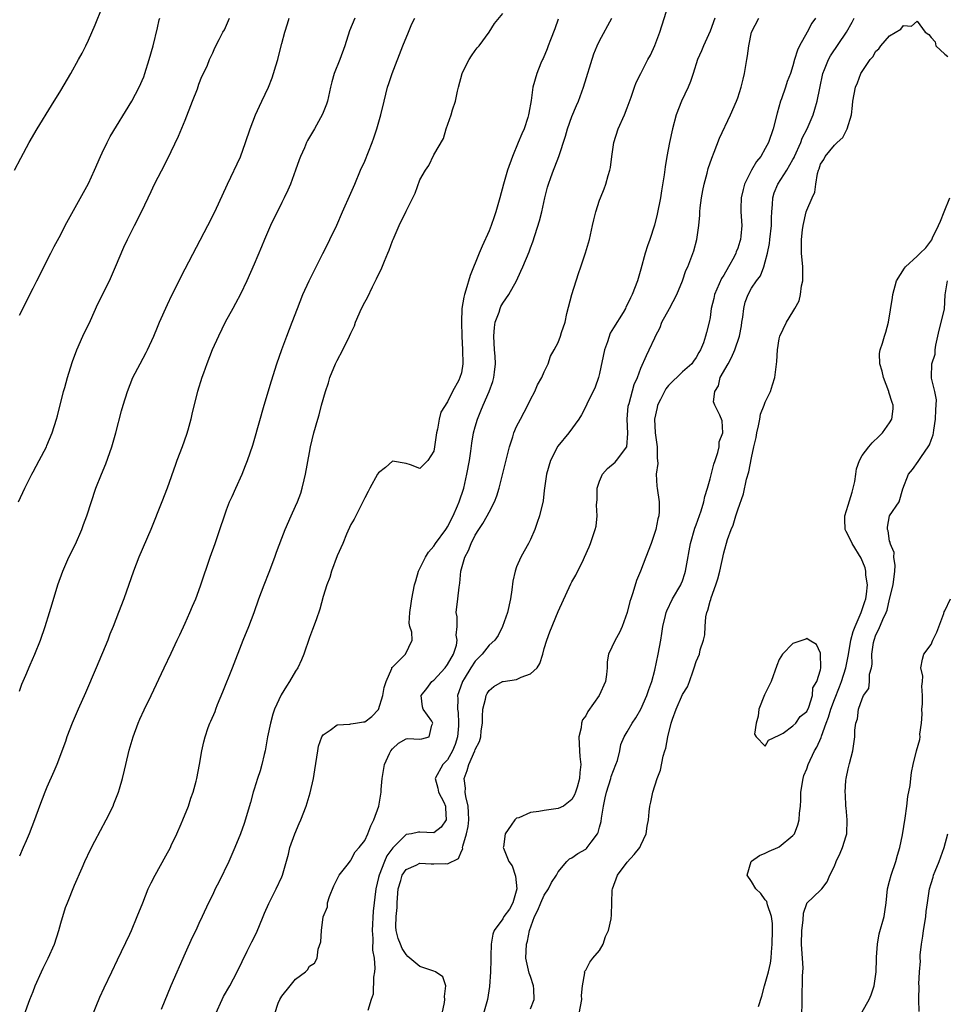
# Model space of a CAD drawing. Units: inches. Extents: x 2583000 to 2586000, y 1515000 to 1518000.
# Drawn here: x 2584391 to 2584525, y 1516260 to 1516403 of the extents above; entities that cross this region are included whole.
import ezdxf

# ---------------------------------------------------------------- set-up
doc = ezdxf.new("R2010")
doc.units = ezdxf.units.IN
doc.header["$MEASUREMENT"] = 0
doc.layers.add('LD25831515_2ft', color=72, linetype='Continuous')

msp = doc.modelspace()

# ---------------------------------------------------------------- linework, layer by layer
at = {"layer": 'LD25831515_2ft'}
for points, elevation in [([(2584427.98, 1516259), (2584428.49, 1516260.49), (2584428.69, 1516261), (2584429, 1516261.5), (2584430.19, 1516263), (2584431, 1516263.97), (2584432.44, 1516265), (2584432.71, 1516265.29), (2584433, 1516265.84), (2584433.72, 1516266.28), (2584434.1, 1516267), (2584434.27, 1516268.27), (2584434.67, 1516269.33), (2584434.74, 1516271), (2584434.98, 1516272.98), (2584435.59, 1516274.41), (2584435.61, 1516275), (2584435.89, 1516275.89), (2584436.54, 1516277.46), (2584437, 1516278.43), (2584437.29, 1516279), (2584438.44, 1516280.44), (2584438.92, 1516281.08), (2584439, 1516281.15), (2584439.63, 1516282.37), (2584440.21, 1516283), (2584441, 1516284.03), (2584441.47, 1516285), (2584441.88, 1516286.12), (2584442.33, 1516287), (2584443.04, 1516289), (2584443.38, 1516291), (2584443.4, 1516291.4), (2584443.53, 1516293), (2584443.87, 1516295), (2584444.6, 1516296.6), (2584444.77, 1516297), (2584445, 1516297.3), (2584445.9, 1516298.1), (2584447, 1516298.74), (2584447.24, 1516298.76), (2584449, 1516298.66), (2584449.28, 1516298.72), (2584450.31, 1516299), (2584450.72, 1516300.72), (2584450.88, 1516301), (2584450.71, 1516301.29), (2584449.47, 1516303), (2584449.35, 1516303.35), (2584449.16, 1516305), (2584449.98, 1516306.02), (2584450.7, 1516307), (2584451, 1516307.21), (2584452.65, 1516309), (2584453, 1516309.48), (2584453.87, 1516311), (2584454.27, 1516312.27), (2584454.4, 1516313), (2584454.26, 1516313.74), (2584454.37, 1516315), (2584454.37, 1516316.37), (2584454.26, 1516317), (2584454.47, 1516319), (2584454.67, 1516320.67), (2584454.75, 1516321.25), (2584454.92, 1516323), (2584455.48, 1516325), (2584456.03, 1516325.97), (2584456.4, 1516327), (2584457, 1516328.19), (2584457.5, 1516329), (2584458.12, 1516329.88), (2584458.73, 1516331), (2584459, 1516331.54), (2584459.79, 1516333), (2584460.13, 1516333.87), (2584460.45, 1516335), (2584461.64, 1516339.64), (2584461.96, 1516341), (2584462.43, 1516342.43), (2584462.6, 1516343), (2584463, 1516343.92), (2584463.55, 1516345), (2584464.6, 1516347), (2584465, 1516347.82), (2584465.61, 1516349), (2584466.04, 1516349.96), (2584466.64, 1516351), (2584467, 1516351.83), (2584467.58, 1516353), (2584467.89, 1516354.11), (2584468.43, 1516355), (2584469, 1516356.09), (2584469.35, 1516357), (2584469.51, 1516357.51), (2584470.01, 1516359), (2584470.27, 1516360.27), (2584470.98, 1516363), (2584471.93, 1516366.07), (2584472.27, 1516367), (2584472.95, 1516369.05), (2584473.54, 1516371), (2584474, 1516373), (2584474.16, 1516373.84), (2584474.45, 1516375), (2584475, 1516376.68), (2584475.12, 1516377), (2584475.68, 1516378.32), (2584475.93, 1516379), (2584476.26, 1516380.26), (2584476.5, 1516381), (2584476.59, 1516381.41), (2584476.79, 1516383), (2584477.08, 1516385), (2584477.7, 1516387), (2584478.59, 1516389), (2584479, 1516390.04), (2584479.56, 1516391.56), (2584480.06, 1516393), (2584480.32, 1516393.68), (2584480.96, 1516395), (2584482.01, 1516397), (2584482.36, 1516397.64), (2584483, 1516399.03), (2584483.72, 1516401), (2584485, 1516404.94)], 8542), ([(2584390.29, 1516381), (2584391.23, 1516382.77), (2584392.43, 1516385), (2584393.56, 1516387), (2584395.64, 1516390.36), (2584397, 1516392.52), (2584398.46, 1516395), (2584399.58, 1516397), (2584400.08, 1516397.92), (2584400.62, 1516399), (2584401, 1516399.82), (2584401.96, 1516402.04), (2584403, 1516404.55)], 8524), ([(2584401.48, 1516258.52), (2584402.67, 1516261.33), (2584403.3, 1516262.7), (2584404.41, 1516265), (2584405.23, 1516266.77), (2584407, 1516270.48), (2584407.23, 1516271), (2584408.07, 1516273), (2584408.86, 1516275), (2584409.67, 1516277), (2584410.09, 1516277.91), (2584410.65, 1516279), (2584412.19, 1516281.81), (2584412.86, 1516283), (2584413, 1516283.29), (2584413.8, 1516285), (2584414.44, 1516286.44), (2584414.68, 1516287), (2584415.47, 1516289), (2584415.84, 1516290.16), (2584416.15, 1516291), (2584416.58, 1516292.58), (2584416.68, 1516293), (2584417.08, 1516295), (2584417.41, 1516297), (2584417.73, 1516298.27), (2584417.89, 1516299), (2584418.35, 1516300.35), (2584418.6, 1516301), (2584418.74, 1516301.26), (2584419.33, 1516302.67), (2584419.43, 1516303), (2584419.68, 1516303.68), (2584420.45, 1516305.55), (2584421.85, 1516309), (2584423.4, 1516313), (2584424.22, 1516315), (2584424.99, 1516317.01), (2584425.69, 1516319), (2584426.44, 1516321), (2584427.17, 1516322.83), (2584428, 1516325), (2584428.25, 1516325.75), (2584429, 1516327.76), (2584429.49, 1516329), (2584430.37, 1516331), (2584431, 1516332.38), (2584431.26, 1516333), (2584431.73, 1516334.27), (2584431.94, 1516335), (2584432.22, 1516336.22), (2584432.42, 1516337), (2584433, 1516340.18), (2584433.16, 1516341), (2584433.63, 1516343), (2584434.19, 1516345), (2584434.39, 1516345.61), (2584434.76, 1516347), (2584435.33, 1516349), (2584435.74, 1516350.26), (2584435.95, 1516351), (2584436.76, 1516353), (2584437, 1516353.49), (2584437.83, 1516355), (2584438.82, 1516357), (2584439, 1516357.44), (2584439.5, 1516358.5), (2584439.69, 1516359), (2584440.56, 1516361), (2584441, 1516361.9), (2584441.41, 1516362.59), (2584442.12, 1516364.12), (2584442.73, 1516365.27), (2584443, 1516365.9), (2584443.38, 1516366.62), (2584443.86, 1516367.86), (2584444.36, 1516369), (2584444.55, 1516369.45), (2584445, 1516370.77), (2584445.1, 1516371), (2584446.01, 1516373), (2584447, 1516375.08), (2584447.98, 1516377), (2584448.3, 1516377.7), (2584449, 1516379.61), (2584449.82, 1516381), (2584450.3, 1516381.7), (2584451, 1516383.23), (2584452.4, 1516385.6), (2584452.78, 1516387), (2584453.51, 1516389), (2584453.72, 1516389.72), (2584454.14, 1516391), (2584454.42, 1516392.42), (2584454.56, 1516393), (2584455.1, 1516395), (2584455.23, 1516395.23), (2584456.12, 1516397), (2584456.44, 1516397.56), (2584457, 1516398.31), (2584457.28, 1516398.72), (2584457.56, 1516399), (2584459.02, 1516401), (2584459.77, 1516402.23), (2584461, 1516403.66)], 8536), ([(2584390.86, 1516333), (2584391.8, 1516335), (2584392.8, 1516337), (2584393, 1516337.36), (2584393.85, 1516339), (2584394.92, 1516341), (2584395, 1516341.17), (2584395.75, 1516343), (2584396.38, 1516345), (2584396.52, 1516345.48), (2584397.4, 1516349), (2584397.58, 1516349.58), (2584397.97, 1516351), (2584398.42, 1516352.42), (2584398.68, 1516353.32), (2584399.3, 1516355), (2584400.19, 1516357), (2584401.28, 1516359.28), (2584402.35, 1516361.65), (2584404.03, 1516365), (2584404.34, 1516365.66), (2584404.94, 1516367), (2584406.15, 1516369.85), (2584406.68, 1516371), (2584407.67, 1516373), (2584408.7, 1516375), (2584409.64, 1516377), (2584410.06, 1516377.94), (2584410.58, 1516379), (2584412.09, 1516381.91), (2584413, 1516383.72), (2584414.05, 1516385.95), (2584415, 1516388.25), (2584416.08, 1516391), (2584416.77, 1516392.77), (2584417, 1516393.45), (2584417.42, 1516394.58), (2584417.65, 1516395), (2584418.22, 1516396.22), (2584418.52, 1516397), (2584419, 1516397.99), (2584419.31, 1516398.69), (2584419.92, 1516399.92), (2584420.48, 1516401), (2584420.69, 1516401.31), (2584421, 1516401.98), (2584421.41, 1516403)], 8528), ([(2584439.58, 1516403), (2584438.82, 1516401.18), (2584438.11, 1516399), (2584437.4, 1516397), (2584436.6, 1516395), (2584436.22, 1516393.78), (2584436.03, 1516393), (2584435.59, 1516391), (2584435.45, 1516390.55), (2584434.91, 1516389.09), (2584433.74, 1516387), (2584432.72, 1516385.28), (2584432.57, 1516385), (2584432.26, 1516384.26), (2584431.7, 1516383), (2584431.51, 1516382.49), (2584430.99, 1516381), (2584430.25, 1516379), (2584429.87, 1516378.13), (2584429.34, 1516377), (2584429, 1516376.35), (2584427.37, 1516373), (2584426.48, 1516371), (2584426.06, 1516369.94), (2584425, 1516367.41), (2584423.93, 1516365), (2584423, 1516363.05), (2584422.3, 1516361.7), (2584421.89, 1516361), (2584420.82, 1516359), (2584419.83, 1516357), (2584418.92, 1516355), (2584418.15, 1516353), (2584417.66, 1516351.66), (2584417.43, 1516351), (2584416.8, 1516349), (2584416.04, 1516345.96), (2584415.84, 1516345), (2584415.41, 1516343.41), (2584415.22, 1516342.78), (2584414.57, 1516341), (2584413.8, 1516339), (2584413.6, 1516338.4), (2584412.39, 1516335), (2584411.62, 1516333), (2584410.03, 1516329), (2584408.31, 1516325), (2584407.54, 1516323), (2584406.11, 1516319), (2584405.36, 1516317), (2584404.58, 1516315), (2584404.12, 1516313.88), (2584403.79, 1516313), (2584402.1, 1516309), (2584400.6, 1516305.4), (2584399.51, 1516303), (2584398.64, 1516301), (2584397.89, 1516299), (2584397.67, 1516298.33), (2584396.41, 1516295), (2584395.99, 1516294.01), (2584395, 1516291.73), (2584394.7, 1516291), (2584393.93, 1516289), (2584393.19, 1516287), (2584392.4, 1516285), (2584391.99, 1516283.99), (2584391.57, 1516283), (2584391, 1516281.73)], 8532), ([(2584391, 1516305.64), (2584391.37, 1516306.63), (2584391.93, 1516307.93), (2584392.55, 1516309.45), (2584393.25, 1516311), (2584394.06, 1516313), (2584394.75, 1516315), (2584395.37, 1516317), (2584395.74, 1516318.26), (2584396.59, 1516321), (2584397.28, 1516323), (2584398.16, 1516325), (2584399.11, 1516326.89), (2584400.03, 1516329), (2584400.28, 1516329.72), (2584400.76, 1516331), (2584402.09, 1516335), (2584402.87, 1516337), (2584403.5, 1516338.5), (2584404.41, 1516341), (2584404.98, 1516343), (2584405.8, 1516346.2), (2584406.03, 1516347), (2584406.65, 1516349), (2584407.44, 1516351), (2584408.47, 1516353), (2584409.37, 1516354.63), (2584409.55, 1516355), (2584410.45, 1516357), (2584411, 1516358.29), (2584411.29, 1516359), (2584412.43, 1516361.57), (2584413.07, 1516362.93), (2584415, 1516366.74), (2584418.29, 1516373), (2584419.31, 1516375), (2584421.13, 1516379), (2584423, 1516382.94), (2584423.75, 1516385), (2584424.4, 1516387), (2584425.18, 1516389), (2584425.75, 1516390.25), (2584426.12, 1516391), (2584427.05, 1516393), (2584427.61, 1516394.39), (2584427.8, 1516395), (2584428.12, 1516396.12), (2584428.4, 1516397), (2584428.53, 1516397.47), (2584429, 1516399.35), (2584429.45, 1516401), (2584429.8, 1516402.2), (2584430.06, 1516403)], 8530), ([(2584391, 1516360.02), (2584392.01, 1516361.99), (2584392.5, 1516363), (2584393, 1516363.94), (2584393.53, 1516365), (2584395.58, 1516369), (2584396.05, 1516369.95), (2584397, 1516371.71), (2584397.65, 1516373), (2584401, 1516379.09), (2584401.9, 1516381), (2584402.76, 1516383), (2584403, 1516383.51), (2584403.7, 1516385), (2584404.14, 1516385.86), (2584407.28, 1516391), (2584408.34, 1516393), (2584409, 1516394.52), (2584409.18, 1516395), (2584409.8, 1516397), (2584410.35, 1516399), (2584411, 1516401.6), (2584411.26, 1516402.74), (2584411.35, 1516403)], 8526), ([(2584391.09, 1516257), (2584392.53, 1516261), (2584393, 1516262.16), (2584393.31, 1516263), (2584394.19, 1516265), (2584394.44, 1516265.56), (2584395.18, 1516267), (2584396.07, 1516269), (2584396.71, 1516271), (2584397, 1516272.05), (2584397.68, 1516274.32), (2584397.98, 1516275), (2584399, 1516277.56), (2584400.07, 1516280.07), (2584400.48, 1516281), (2584401.29, 1516282.71), (2584401.92, 1516283.92), (2584403.56, 1516287), (2584404.56, 1516289), (2584404.69, 1516289.31), (2584405.35, 1516291), (2584405.49, 1516291.49), (2584405.94, 1516293), (2584406.2, 1516294.2), (2584406.41, 1516295), (2584406.9, 1516297.1), (2584407.46, 1516299), (2584408.21, 1516301), (2584408.44, 1516301.56), (2584409.07, 1516302.93), (2584410.06, 1516305), (2584411.95, 1516309), (2584413, 1516311.12), (2584413.87, 1516313), (2584414.22, 1516313.78), (2584415, 1516315.47), (2584415.67, 1516317), (2584416.06, 1516317.94), (2584416.53, 1516319), (2584417, 1516320.2), (2584417.29, 1516321), (2584418.61, 1516325), (2584419.34, 1516327), (2584420.02, 1516329), (2584420.68, 1516331), (2584421, 1516331.88), (2584421.42, 1516333), (2584421.79, 1516333.79), (2584422.32, 1516335), (2584423.24, 1516337), (2584423.73, 1516338.27), (2584424.04, 1516339), (2584424.79, 1516341.21), (2584425, 1516341.9), (2584426.43, 1516347), (2584427.49, 1516350.51), (2584428.27, 1516353), (2584429, 1516355.08), (2584429.72, 1516357), (2584430.5, 1516359), (2584431.25, 1516361), (2584432.05, 1516363), (2584432.98, 1516365.02), (2584433.62, 1516366.37), (2584434.96, 1516368.96), (2584435.64, 1516370.36), (2584435.97, 1516371), (2584436.95, 1516373.05), (2584437.79, 1516375), (2584439, 1516377.66), (2584439.58, 1516379), (2584440.41, 1516381), (2584441, 1516382.33), (2584442.06, 1516385), (2584442.31, 1516385.69), (2584442.74, 1516387), (2584443.32, 1516389), (2584443.8, 1516391), (2584444.3, 1516393), (2584444.47, 1516393.53), (2584444.97, 1516395), (2584446.51, 1516399), (2584447.32, 1516401), (2584447.84, 1516402.16), (2584448.24, 1516403)], 8534), ([(2584469, 1516402.84), (2584468.53, 1516401.47), (2584467.89, 1516399.89), (2584467.57, 1516399), (2584467.43, 1516398.57), (2584466.82, 1516397.18), (2584466.73, 1516397), (2584466.51, 1516396.51), (2584465.92, 1516395), (2584465.34, 1516393), (2584465.08, 1516391.08), (2584464.75, 1516389.25), (2584464.73, 1516389), (2584464.62, 1516388.62), (2584464.09, 1516387), (2584463.74, 1516386.26), (2584463.24, 1516385), (2584462.39, 1516383), (2584461.68, 1516381), (2584461.09, 1516379), (2584460.56, 1516377), (2584459.99, 1516375), (2584459.75, 1516374.25), (2584459.32, 1516373), (2584459, 1516372.22), (2584458, 1516370), (2584457.57, 1516369), (2584456.25, 1516365.75), (2584455.66, 1516363.66), (2584455.44, 1516363), (2584455.36, 1516362.64), (2584455.08, 1516361), (2584455, 1516359), (2584455.06, 1516357), (2584455.18, 1516355), (2584455.23, 1516353), (2584455, 1516351.7), (2584454.79, 1516351), (2584454.62, 1516350.62), (2584453.71, 1516349), (2584453, 1516347.5), (2584452.01, 1516345.99), (2584451.79, 1516345), (2584451.52, 1516343.52), (2584451.38, 1516343), (2584451.11, 1516341), (2584451, 1516340.37), (2584450.15, 1516339), (2584449, 1516337.86), (2584447.65, 1516338.35), (2584447, 1516338.57), (2584445, 1516338.88), (2584443.99, 1516338.01), (2584443, 1516337.23), (2584442.86, 1516337), (2584441.76, 1516335), (2584441.5, 1516334.5), (2584441, 1516333.61), (2584440.74, 1516333), (2584439.7, 1516331), (2584439.49, 1516330.51), (2584439, 1516329.75), (2584438.36, 1516328.36), (2584437.84, 1516327), (2584437, 1516325.2), (2584436.17, 1516323), (2584435.93, 1516322.08), (2584435.51, 1516321), (2584435, 1516319.3), (2584434.52, 1516317.48), (2584433.96, 1516315.96), (2584433.46, 1516314.54), (2584433, 1516313.4), (2584432.19, 1516311), (2584431.85, 1516310.15), (2584431.31, 1516309), (2584431, 1516308.51), (2584430.11, 1516307), (2584429.66, 1516306.34), (2584428.92, 1516305.08), (2584427.96, 1516303), (2584427.69, 1516302.31), (2584427.35, 1516301), (2584426.95, 1516299), (2584426.59, 1516297), (2584426.45, 1516296.45), (2584426.12, 1516295), (2584425.88, 1516294.12), (2584425.5, 1516293), (2584425, 1516291.44), (2584424.87, 1516291), (2584424.47, 1516289.53), (2584423.54, 1516286.46), (2584423.02, 1516285), (2584422.21, 1516283), (2584421.34, 1516281), (2584419.94, 1516278.06), (2584419.37, 1516277), (2584419, 1516276.2), (2584418.4, 1516275), (2584417.49, 1516273), (2584417, 1516272.01), (2584416.54, 1516271), (2584416.02, 1516269.98), (2584415, 1516267.73), (2584412.95, 1516263), (2584411.54, 1516259.54)], 8538), ([(2584419.46, 1516259), (2584420.35, 1516261), (2584420.57, 1516261.43), (2584421.46, 1516263), (2584422.53, 1516265), (2584423.99, 1516267.99), (2584424.67, 1516269.33), (2584425.32, 1516270.68), (2584426.29, 1516273), (2584426.48, 1516273.52), (2584427.1, 1516274.9), (2584428.17, 1516277), (2584429, 1516278.75), (2584429.1, 1516279), (2584429.95, 1516282.05), (2584430.17, 1516283), (2584430.86, 1516285), (2584431.5, 1516286.5), (2584431.74, 1516287), (2584432.54, 1516289), (2584433.11, 1516290.89), (2584433.57, 1516293), (2584433.76, 1516294.24), (2584434.09, 1516296.09), (2584434.2, 1516297), (2584434.33, 1516297.67), (2584434.79, 1516299), (2584435, 1516299.32), (2584435.99, 1516299.99), (2584437, 1516300.76), (2584438.84, 1516300.84), (2584439, 1516300.89), (2584439.68, 1516301), (2584440.83, 1516301.17), (2584441, 1516301.19), (2584442.03, 1516301.97), (2584443, 1516302.99), (2584443.64, 1516305), (2584443.83, 1516306.17), (2584444.11, 1516307), (2584444.92, 1516308.92), (2584444.95, 1516309.05), (2584445, 1516309.11), (2584446.89, 1516311), (2584447.86, 1516313), (2584447.83, 1516314.17), (2584447.51, 1516315), (2584447.44, 1516315.44), (2584447.51, 1516317), (2584447.72, 1516318.29), (2584447.81, 1516319), (2584448.21, 1516321), (2584448.4, 1516321.6), (2584448.8, 1516323), (2584449, 1516323.38), (2584449.78, 1516325), (2584450.26, 1516325.74), (2584451, 1516326.62), (2584451.26, 1516327), (2584452.76, 1516329), (2584452.84, 1516329.16), (2584453, 1516329.38), (2584453.83, 1516331), (2584454.45, 1516332.45), (2584454.66, 1516333), (2584455.33, 1516335), (2584455.81, 1516337), (2584456.17, 1516339), (2584456.37, 1516340.37), (2584456.5, 1516341.5), (2584456.76, 1516343), (2584457, 1516343.89), (2584457.32, 1516345), (2584457.83, 1516346.17), (2584458.15, 1516347), (2584459.03, 1516349), (2584459.57, 1516350.43), (2584459.71, 1516351), (2584459.78, 1516351.78), (2584459.93, 1516353), (2584459.88, 1516354.12), (2584459.8, 1516355), (2584459.68, 1516357), (2584459.77, 1516358.23), (2584459.9, 1516359), (2584460.47, 1516360.47), (2584460.62, 1516361), (2584460.72, 1516361.28), (2584461, 1516361.75), (2584461.86, 1516363), (2584462.96, 1516365), (2584463.62, 1516366.38), (2584463.9, 1516367), (2584464.8, 1516369.2), (2584465, 1516369.76), (2584465.35, 1516370.65), (2584466.32, 1516373.68), (2584466.64, 1516375), (2584467.09, 1516377), (2584467.47, 1516378.53), (2584467.61, 1516379), (2584467.96, 1516379.96), (2584468.31, 1516381), (2584468.52, 1516381.48), (2584469.09, 1516383), (2584470.08, 1516385.92), (2584470.37, 1516387), (2584471, 1516388.79), (2584471.65, 1516390.35), (2584471.94, 1516391), (2584472.7, 1516393), (2584474.17, 1516397.83), (2584474.67, 1516399), (2584475, 1516399.72), (2584476.76, 1516403)], 8540), ([(2584491.71, 1516403), (2584491, 1516401.12), (2584490.05, 1516399), (2584489.74, 1516398.26), (2584489.18, 1516397), (2584488.56, 1516395), (2584488.17, 1516393.83), (2584487.82, 1516393), (2584486.85, 1516391), (2584486.07, 1516389), (2584485.55, 1516387), (2584485.12, 1516385), (2584484.74, 1516383), (2584484.49, 1516381.51), (2584484.34, 1516380.34), (2584483.99, 1516378.01), (2584483.82, 1516377), (2584483.35, 1516374.65), (2584482.95, 1516373.05), (2584482.27, 1516371), (2584481.93, 1516370.07), (2584481.61, 1516369), (2584481, 1516366.68), (2584480.49, 1516365), (2584479.73, 1516363), (2584479.46, 1516362.54), (2584479, 1516361.51), (2584478.82, 1516361.18), (2584478.74, 1516361), (2584478.4, 1516360.4), (2584477, 1516358.2), (2584476.56, 1516357.44), (2584476.15, 1516356.15), (2584475.71, 1516355), (2584475, 1516351.57), (2584474.85, 1516351), (2584474.37, 1516349.63), (2584473.17, 1516347.17), (2584473.07, 1516346.93), (2584472.4, 1516345.6), (2584471.99, 1516345), (2584470.56, 1516343), (2584468.94, 1516341.06), (2584467.88, 1516339), (2584467.32, 1516337), (2584467, 1516334.68), (2584466.82, 1516333.18), (2584466.29, 1516331), (2584465.99, 1516330.01), (2584465.62, 1516329), (2584465, 1516327.55), (2584464.72, 1516327), (2584464.11, 1516325.89), (2584463.59, 1516325), (2584463, 1516323.63), (2584462.76, 1516323), (2584462.47, 1516321.53), (2584462.31, 1516320.31), (2584462.12, 1516319), (2584461.65, 1516317), (2584460.96, 1516315), (2584460.32, 1516313.68), (2584459.83, 1516313), (2584459, 1516312.29), (2584458.03, 1516311), (2584457.5, 1516310.5), (2584457, 1516309.98), (2584456.38, 1516309), (2584455.41, 1516307.41), (2584455.16, 1516307), (2584455.11, 1516306.89), (2584454.45, 1516305), (2584454.5, 1516304.5), (2584454.43, 1516303), (2584454.53, 1516302.53), (2584454.6, 1516301), (2584454.59, 1516300.59), (2584454.45, 1516299), (2584454.09, 1516297.91), (2584453.73, 1516297), (2584453, 1516295.7), (2584452.3, 1516295), (2584451.18, 1516293), (2584451.57, 1516291.57), (2584451.7, 1516291), (2584452.45, 1516289.55), (2584452.72, 1516289), (2584452.69, 1516288.69), (2584452.81, 1516287), (2584452.05, 1516285.94), (2584451, 1516285.13), (2584449, 1516285.21), (2584448.8, 1516285.2), (2584447.77, 1516285), (2584447, 1516284.89), (2584445.06, 1516282.94), (2584444.22, 1516281.78), (2584443.85, 1516281), (2584443.07, 1516279), (2584443, 1516278.64), (2584442.61, 1516277), (2584442.21, 1516273.79), (2584442.07, 1516271), (2584442.16, 1516269.84), (2584442.14, 1516268.14), (2584442.35, 1516267), (2584442.48, 1516265.52), (2584442.42, 1516265), (2584442.26, 1516264.26), (2584442.22, 1516261.78), (2584441.92, 1516261), (2584441.43, 1516259.43)], 8544), ([(2584452.23, 1516259), (2584452.56, 1516260.56), (2584452.61, 1516261), (2584452.55, 1516261.45), (2584452.76, 1516263), (2584452.3, 1516264.3), (2584451.26, 1516265), (2584451, 1516265.1), (2584449, 1516265.8), (2584447.52, 1516267), (2584447.24, 1516267.24), (2584447, 1516267.5), (2584446.41, 1516268.41), (2584446.16, 1516269), (2584445.85, 1516269.85), (2584445.57, 1516271), (2584445.52, 1516271.52), (2584445.54, 1516273), (2584445.68, 1516274.32), (2584445.69, 1516275), (2584445.74, 1516275.73), (2584445.86, 1516277), (2584446.25, 1516278.25), (2584446.44, 1516279), (2584447, 1516279.81), (2584448.46, 1516280.46), (2584449, 1516280.75), (2584450.63, 1516280.63), (2584451, 1516280.62), (2584452.7, 1516280.7), (2584453, 1516280.64), (2584454.6, 1516281.4), (2584455, 1516282.46), (2584455.21, 1516282.79), (2584455.17, 1516283), (2584455.2, 1516283.2), (2584455.76, 1516285), (2584455.98, 1516286.02), (2584456.08, 1516287), (2584456.05, 1516288.05), (2584455.98, 1516289), (2584455.64, 1516290.36), (2584455.55, 1516291), (2584455.57, 1516291.57), (2584455.41, 1516293), (2584455.84, 1516294.16), (2584456.08, 1516295), (2584456.94, 1516297), (2584457, 1516297.19), (2584457.64, 1516298.36), (2584457.79, 1516299), (2584457.87, 1516299.87), (2584458.04, 1516301), (2584458.06, 1516301.94), (2584458.12, 1516303), (2584458.48, 1516304.48), (2584458.58, 1516305), (2584458.72, 1516305.28), (2584459, 1516305.7), (2584459.69, 1516306.31), (2584460.94, 1516307), (2584461.03, 1516307.03), (2584463, 1516307.32), (2584463.65, 1516307.65), (2584465, 1516308.11), (2584465.95, 1516309), (2584466.37, 1516309.63), (2584466.78, 1516311), (2584467, 1516311.82), (2584467.36, 1516313), (2584467.78, 1516314.22), (2584469, 1516317.13), (2584470.86, 1516321.14), (2584471, 1516321.42), (2584471.57, 1516322.43), (2584472.68, 1516324.68), (2584472.83, 1516325), (2584473.48, 1516326.52), (2584473.71, 1516327), (2584474.38, 1516329), (2584474.49, 1516329.51), (2584474.65, 1516331), (2584474.54, 1516332.54), (2584474.64, 1516333.36), (2584474.64, 1516335), (2584475, 1516336.01), (2584475.43, 1516337), (2584476.16, 1516337.84), (2584477.24, 1516338.76), (2584477.47, 1516339), (2584478.96, 1516341), (2584479.11, 1516342.89), (2584479, 1516345), (2584479.15, 1516346.85), (2584479.17, 1516347), (2584479.27, 1516347.27), (2584480.02, 1516349.98), (2584480.51, 1516351), (2584481, 1516352.37), (2584481.79, 1516354.21), (2584482.2, 1516355), (2584483, 1516356.76), (2584483.1, 1516357), (2584483.76, 1516358.24), (2584484.03, 1516359), (2584485.15, 1516361), (2584486.2, 1516363), (2584487.01, 1516365), (2584487.5, 1516366.5), (2584487.76, 1516367), (2584488.65, 1516369.35), (2584489.09, 1516371), (2584489.37, 1516373), (2584489.51, 1516374.49), (2584489.51, 1516375), (2584489.56, 1516375.56), (2584489.74, 1516377), (2584489.94, 1516378.06), (2584490.14, 1516379), (2584490.59, 1516380.59), (2584490.74, 1516381.26), (2584491.24, 1516382.77), (2584491.6, 1516383.6), (2584492.36, 1516385.64), (2584493.94, 1516389), (2584494.83, 1516391), (2584495, 1516391.46), (2584495.5, 1516393), (2584495.8, 1516394.2), (2584495.98, 1516395), (2584496.17, 1516396.17), (2584496.34, 1516397), (2584496.43, 1516397.57), (2584496.61, 1516399), (2584497.02, 1516401), (2584498.06, 1516403)], 8546), ([(2584506.25, 1516403), (2584505.73, 1516402.27), (2584505.05, 1516401), (2584503.95, 1516399), (2584503.64, 1516398.36), (2584503.23, 1516397), (2584503, 1516396.13), (2584502.64, 1516395), (2584502.18, 1516393.82), (2584501.93, 1516393), (2584501.34, 1516391.34), (2584501.2, 1516391), (2584500.72, 1516389.28), (2584500.14, 1516387), (2584499.46, 1516385), (2584499, 1516384.13), (2584498.33, 1516383), (2584497.73, 1516382.27), (2584497.02, 1516381), (2584495.99, 1516379), (2584495.78, 1516378.22), (2584495.51, 1516377), (2584495.48, 1516375.48), (2584495.48, 1516375), (2584495.58, 1516373), (2584495.47, 1516371.47), (2584495.4, 1516371), (2584495.3, 1516370.7), (2584495, 1516369.74), (2584494.79, 1516369.21), (2584494.73, 1516369), (2584494.47, 1516368.47), (2584493.65, 1516367), (2584493, 1516365.84), (2584492.68, 1516365.32), (2584491.66, 1516363), (2584491.56, 1516362.44), (2584491.18, 1516361), (2584491, 1516359.68), (2584490.87, 1516359), (2584490.47, 1516357.53), (2584490.35, 1516357), (2584490.05, 1516356.05), (2584489.63, 1516355), (2584489.38, 1516354.62), (2584489, 1516353.91), (2584488.62, 1516353.38), (2584488.36, 1516353), (2584487, 1516351.81), (2584485, 1516349.84), (2584484.62, 1516349.38), (2584484.4, 1516349), (2584483.84, 1516347.84), (2584483.41, 1516347), (2584483.32, 1516346.68), (2584482.96, 1516345), (2584483.05, 1516343), (2584483.33, 1516341), (2584483.33, 1516339.33), (2584483.38, 1516339), (2584483.42, 1516338.58), (2584483.22, 1516337), (2584483.28, 1516335.28), (2584483.34, 1516335), (2584483.64, 1516333), (2584483.62, 1516331.62), (2584483.57, 1516331), (2584483.45, 1516330.55), (2584483.13, 1516329), (2584483, 1516328.56), (2584482.46, 1516327), (2584481.7, 1516325), (2584480.92, 1516323), (2584480.34, 1516321.66), (2584479.83, 1516319.83), (2584479.52, 1516319), (2584479.4, 1516318.6), (2584479, 1516317.01), (2584478.28, 1516315), (2584477.88, 1516314.12), (2584477.24, 1516313), (2584476.3, 1516311), (2584476.11, 1516309.89), (2584476.1, 1516309), (2584476.02, 1516308.02), (2584475.87, 1516307), (2584474.94, 1516305), (2584473.31, 1516302.69), (2584473, 1516302.06), (2584472.54, 1516301.46), (2584472.4, 1516301), (2584472.32, 1516300.32), (2584472.01, 1516299), (2584472.1, 1516297), (2584472.17, 1516296.17), (2584472.29, 1516295), (2584472.14, 1516293.86), (2584472.08, 1516293), (2584471.74, 1516291.74), (2584471.52, 1516291), (2584471.38, 1516290.62), (2584471, 1516289.93), (2584469.79, 1516289), (2584469, 1516288.64), (2584467, 1516288.38), (2584466.19, 1516288.19), (2584465, 1516288.08), (2584463.31, 1516287.31), (2584463, 1516287.24), (2584462.72, 1516287), (2584462.22, 1516286.22), (2584461.33, 1516285), (2584461.09, 1516283.09), (2584461.07, 1516283), (2584461.08, 1516282.92), (2584461.86, 1516281), (2584462.37, 1516280.37), (2584462.84, 1516278.84), (2584463.04, 1516277), (2584462.43, 1516275), (2584461.94, 1516274.06), (2584461.16, 1516273), (2584461, 1516272.7), (2584459.72, 1516271), (2584459.54, 1516270.46), (2584459.29, 1516269), (2584459.26, 1516267.26), (2584459.24, 1516267), (2584459.25, 1516266.75), (2584459.22, 1516265), (2584459.09, 1516262.91), (2584458.76, 1516261), (2584458.21, 1516259)], 8548), ([(2584465, 1516259.65), (2584465.52, 1516261), (2584465.49, 1516262.51), (2584465.45, 1516263), (2584465, 1516264.36), (2584464.83, 1516264.83), (2584464.33, 1516267), (2584464.42, 1516269), (2584464.55, 1516269.45), (2584464.86, 1516271), (2584465.58, 1516273), (2584466.07, 1516273.93), (2584466.49, 1516275), (2584467, 1516276.11), (2584467.63, 1516277), (2584468.06, 1516277.94), (2584468.76, 1516279), (2584469, 1516279.5), (2584470.27, 1516281), (2584470.65, 1516281.36), (2584471, 1516281.5), (2584471.86, 1516282.14), (2584473, 1516282.77), (2584473.12, 1516282.88), (2584473.23, 1516283), (2584473.78, 1516283.78), (2584474.71, 1516285), (2584474.82, 1516285.18), (2584475, 1516285.93), (2584475.22, 1516286.78), (2584475.26, 1516287.26), (2584475.55, 1516289), (2584475.83, 1516290.17), (2584475.99, 1516291), (2584476.63, 1516293), (2584476.7, 1516293.3), (2584477, 1516294.15), (2584477.37, 1516295), (2584477.58, 1516295.58), (2584477.93, 1516297), (2584478.07, 1516297.93), (2584478.55, 1516299), (2584479, 1516299.75), (2584479.7, 1516301), (2584480.24, 1516301.76), (2584481, 1516303), (2584481.85, 1516305), (2584482.12, 1516305.88), (2584482.56, 1516307), (2584483, 1516308.66), (2584483.49, 1516311), (2584483.86, 1516313), (2584484.01, 1516313.99), (2584484.18, 1516315), (2584484.55, 1516316.55), (2584484.64, 1516317), (2584484.73, 1516317.27), (2584485.57, 1516319), (2584486.76, 1516321), (2584486.84, 1516321.16), (2584487, 1516321.58), (2584487.36, 1516322.64), (2584487.46, 1516323), (2584487.54, 1516323.54), (2584488.18, 1516327), (2584488.8, 1516329.2), (2584489, 1516329.7), (2584489.72, 1516331.72), (2584490.11, 1516333), (2584490.23, 1516333.77), (2584490.62, 1516335), (2584491, 1516336.35), (2584491.54, 1516338.46), (2584491.74, 1516339), (2584492.15, 1516340.15), (2584492.33, 1516341), (2584492.31, 1516341.69), (2584492.83, 1516343), (2584492.73, 1516344.73), (2584492.44, 1516345.56), (2584491.69, 1516347), (2584491.5, 1516347.5), (2584491.7, 1516349), (2584492.2, 1516349.8), (2584492.48, 1516351), (2584493.63, 1516353), (2584494.11, 1516353.89), (2584494.61, 1516355), (2584495.26, 1516357), (2584495.53, 1516358.47), (2584495.6, 1516359), (2584495.74, 1516359.74), (2584495.89, 1516361), (2584496.08, 1516361.92), (2584496.5, 1516363), (2584497, 1516363.94), (2584497.73, 1516365), (2584498.28, 1516365.72), (2584498.77, 1516367), (2584499, 1516367.75), (2584499.31, 1516369), (2584499.61, 1516370.39), (2584499.67, 1516371), (2584499.91, 1516373), (2584499.9, 1516374.1), (2584499.96, 1516375), (2584500.06, 1516376.06), (2584500.07, 1516377), (2584500.28, 1516377.72), (2584500.81, 1516379), (2584502.13, 1516381), (2584503, 1516382.53), (2584503.16, 1516382.84), (2584503.22, 1516383), (2584504.13, 1516385), (2584504.34, 1516385.66), (2584505.08, 1516387), (2584505.92, 1516389), (2584506.18, 1516389.82), (2584506.51, 1516391), (2584506.87, 1516392.87), (2584507.33, 1516395), (2584507.58, 1516395.58), (2584508.13, 1516397), (2584508.44, 1516397.56), (2584510.77, 1516401), (2584511.57, 1516402.43), (2584511.86, 1516403)], 8550), ([(2584472.04, 1516259), (2584472.43, 1516261), (2584472.41, 1516261.59), (2584472.55, 1516263), (2584472.86, 1516264.86), (2584472.84, 1516265), (2584472.88, 1516265.12), (2584473, 1516265.25), (2584473.58, 1516266.42), (2584474.01, 1516267), (2584475, 1516268.09), (2584475.53, 1516269), (2584475.88, 1516270.12), (2584476.32, 1516271), (2584476.67, 1516272.67), (2584476.75, 1516273.25), (2584476.78, 1516275), (2584476.85, 1516276.85), (2584476.88, 1516277), (2584477.58, 1516279), (2584479, 1516280.86), (2584480.01, 1516281.99), (2584480.85, 1516283), (2584481, 1516283.36), (2584481.76, 1516285), (2584481.91, 1516286.09), (2584482.07, 1516287), (2584482.18, 1516288.18), (2584482.27, 1516289), (2584482.43, 1516289.57), (2584482.7, 1516291), (2584483.36, 1516293), (2584483.82, 1516294.18), (2584484.21, 1516296.21), (2584484.45, 1516297), (2584484.6, 1516297.4), (2584484.88, 1516299), (2584485.39, 1516301), (2584485.56, 1516301.56), (2584486.08, 1516303), (2584487, 1516305.16), (2584487.73, 1516306.27), (2584488.02, 1516307), (2584488.55, 1516308.55), (2584488.72, 1516309), (2584489, 1516309.9), (2584489.46, 1516311), (2584489.59, 1516311.59), (2584490.05, 1516313), (2584490.23, 1516313.77), (2584490.28, 1516315), (2584490.4, 1516316.4), (2584490.54, 1516317), (2584490.67, 1516317.33), (2584491, 1516318.66), (2584491.09, 1516318.91), (2584491.15, 1516319.15), (2584491.85, 1516321), (2584492.12, 1516321.88), (2584492.42, 1516323), (2584493, 1516325.64), (2584493.55, 1516327.56), (2584494.05, 1516329), (2584494.34, 1516329.66), (2584494.73, 1516331), (2584495, 1516331.85), (2584495.82, 1516334.18), (2584496.3, 1516336.3), (2584496.62, 1516337.38), (2584497, 1516339.41), (2584497.36, 1516341), (2584497.69, 1516342.31), (2584497.78, 1516343), (2584498.02, 1516344.02), (2584498.23, 1516345), (2584498.29, 1516345.71), (2584498.84, 1516347), (2584499, 1516347.42), (2584499.75, 1516349), (2584500.03, 1516349.97), (2584500.38, 1516351), (2584500.56, 1516352.56), (2584500.69, 1516353.31), (2584500.78, 1516355), (2584501, 1516356.6), (2584501.08, 1516357), (2584502.07, 1516359), (2584503, 1516360.5), (2584503.28, 1516361), (2584503.92, 1516362.08), (2584504.09, 1516363), (2584504.25, 1516364.25), (2584504.43, 1516365), (2584504.45, 1516365.55), (2584504.43, 1516367), (2584504.25, 1516369), (2584504.26, 1516369.74), (2584504.24, 1516371), (2584504.38, 1516372.38), (2584504.48, 1516373), (2584504.92, 1516375), (2584505, 1516375.23), (2584505.79, 1516377), (2584506.18, 1516377.82), (2584506.32, 1516379), (2584506.55, 1516380.55), (2584506.69, 1516381), (2584506.79, 1516381.21), (2584507, 1516381.86), (2584507.47, 1516382.53), (2584507.68, 1516383), (2584509, 1516384.61), (2584509.41, 1516385), (2584510.24, 1516385.76), (2584510.84, 1516387), (2584511.47, 1516389), (2584511.64, 1516390.36), (2584511.69, 1516391), (2584512.05, 1516393), (2584512.34, 1516393.66), (2584512.84, 1516395), (2584513, 1516395.28), (2584514.19, 1516397), (2584514.57, 1516397.43), (2584515, 1516398.24), (2584515.42, 1516398.58), (2584515.72, 1516399), (2584517, 1516400.45), (2584518.61, 1516401.39), (2584519, 1516401.95), (2584520.16, 1516401.84), (2584521, 1516402.57), (2584522.15, 1516401), (2584522.66, 1516400.66), (2584523, 1516400.2), (2584523.58, 1516399.58), (2584523.7, 1516399), (2584525, 1516397.79), (2584525.45, 1516397.45)], 8552), ([(2584498.01, 1516260.01), (2584498.5, 1516261.5), (2584498.89, 1516263), (2584499.46, 1516265), (2584499.75, 1516266.25), (2584499.84, 1516267), (2584499.88, 1516267.88), (2584499.99, 1516269), (2584500.04, 1516271), (2584500.02, 1516272.02), (2584499.91, 1516273), (2584499.31, 1516274.69), (2584499.2, 1516275.2), (2584499, 1516275.43), (2584498.34, 1516276.34), (2584497.65, 1516277), (2584497, 1516278.1), (2584496.35, 1516279), (2584496.96, 1516281), (2584496.98, 1516281.02), (2584498.16, 1516281.84), (2584499, 1516282.17), (2584499.55, 1516282.45), (2584500.83, 1516283), (2584501, 1516283.09), (2584503, 1516284.74), (2584503.21, 1516285), (2584503.72, 1516286.28), (2584503.92, 1516287), (2584503.96, 1516287.96), (2584504.08, 1516289), (2584504.15, 1516289.85), (2584504.15, 1516291), (2584504.48, 1516293), (2584504.6, 1516293.4), (2584505, 1516294.41), (2584505.2, 1516295), (2584506.14, 1516297), (2584506.47, 1516297.53), (2584507.08, 1516298.92), (2584507.13, 1516299.13), (2584507.82, 1516301), (2584508.16, 1516301.84), (2584508.49, 1516303), (2584509, 1516304.41), (2584509.74, 1516306.26), (2584510.01, 1516307), (2584510.66, 1516309), (2584511.06, 1516310.94), (2584511.38, 1516313), (2584511.73, 1516314.27), (2584511.99, 1516315), (2584512.89, 1516317), (2584513.42, 1516318.58), (2584513.55, 1516319), (2584513.64, 1516319.64), (2584513.78, 1516321), (2584513.57, 1516322.43), (2584513.56, 1516323), (2584513.46, 1516323.46), (2584512.87, 1516324.87), (2584511.58, 1516327), (2584511, 1516328.18), (2584510.71, 1516328.71), (2584510.58, 1516329), (2584510.49, 1516330.49), (2584510.51, 1516331), (2584511, 1516332.53), (2584511.57, 1516334.43), (2584511.73, 1516335), (2584511.94, 1516335.94), (2584512.11, 1516337), (2584512.22, 1516337.78), (2584512.65, 1516339), (2584513, 1516339.7), (2584513.98, 1516341), (2584514.46, 1516341.54), (2584515.49, 1516342.51), (2584515.98, 1516343), (2584517, 1516344.45), (2584517.31, 1516345), (2584517.52, 1516346.48), (2584517.52, 1516347), (2584517.37, 1516347.37), (2584516.9, 1516348.9), (2584516.89, 1516349), (2584516.09, 1516351), (2584515.93, 1516351.93), (2584515.56, 1516353), (2584515.51, 1516354.49), (2584515.62, 1516355), (2584515.96, 1516355.96), (2584516.26, 1516357), (2584516.44, 1516357.56), (2584516.82, 1516359), (2584517.41, 1516362.59), (2584517.45, 1516363), (2584518.01, 1516365), (2584519.17, 1516366.83), (2584519.29, 1516367), (2584521, 1516368.57), (2584521.4, 1516369), (2584522.22, 1516369.78), (2584523.09, 1516370.91), (2584523.2, 1516371.2), (2584524.07, 1516373), (2584524.35, 1516373.65), (2584524.88, 1516375), (2584525.72, 1516377)], 8554), ([(2584504.3, 1516259), (2584504.33, 1516260.33), (2584504.33, 1516261), (2584504.4, 1516264.4), (2584504.45, 1516265), (2584504.46, 1516265.54), (2584504.37, 1516267), (2584504.27, 1516268.27), (2584504.24, 1516269), (2584504.29, 1516271), (2584504.49, 1516272.49), (2584504.52, 1516273.48), (2584505, 1516274.9), (2584505.03, 1516274.96), (2584507, 1516276.82), (2584507.16, 1516277), (2584507.95, 1516278.05), (2584508.36, 1516279), (2584509, 1516280.32), (2584509.25, 1516281), (2584509.82, 1516282.19), (2584510.18, 1516283), (2584510.69, 1516284.69), (2584510.8, 1516285), (2584510.86, 1516287), (2584510.72, 1516288.72), (2584510.68, 1516289), (2584510.62, 1516290.62), (2584510.55, 1516291), (2584510.68, 1516292.68), (2584510.72, 1516293), (2584511, 1516294.4), (2584511.18, 1516295.18), (2584511.65, 1516297), (2584511.95, 1516299), (2584511.98, 1516299.98), (2584512.12, 1516301), (2584512.37, 1516301.63), (2584512.5, 1516303), (2584513, 1516304.53), (2584513.23, 1516305), (2584513.97, 1516306.03), (2584514.1, 1516307), (2584514.1, 1516308.1), (2584514.37, 1516309), (2584514.46, 1516309.54), (2584514.44, 1516311), (2584514.68, 1516312.68), (2584514.74, 1516313), (2584515, 1516313.77), (2584515.42, 1516314.58), (2584516, 1516316), (2584516.5, 1516317), (2584516.64, 1516317.36), (2584517, 1516318.95), (2584517.51, 1516321), (2584517.73, 1516323), (2584517.79, 1516323.79), (2584517.61, 1516325), (2584517.67, 1516325.67), (2584517.08, 1516327), (2584517.11, 1516327.11), (2584517, 1516327.34), (2584516.81, 1516328.81), (2584516.7, 1516329), (2584516.67, 1516329.33), (2584516.99, 1516331), (2584518.38, 1516333), (2584518.91, 1516334.91), (2584519.71, 1516337), (2584520.32, 1516337.68), (2584521.13, 1516338.87), (2584521.21, 1516339), (2584521.59, 1516339.59), (2584522.6, 1516341), (2584522.75, 1516341.25), (2584523, 1516341.95), (2584523.3, 1516342.7), (2584523.36, 1516343), (2584523.4, 1516343.4), (2584523.66, 1516345), (2584523.67, 1516346.33), (2584523.77, 1516347.77), (2584523.52, 1516349), (2584523.07, 1516350.93), (2584523.08, 1516351.08), (2584523.11, 1516353), (2584523.59, 1516354.41), (2584523.61, 1516355), (2584523.68, 1516355.68), (2584523.99, 1516357), (2584524.16, 1516357.84), (2584524.92, 1516360.92), (2584525.03, 1516362.97), (2584525.36, 1516365)], 8556), ([(2584513, 1516259.23), (2584514.04, 1516261), (2584514.31, 1516261.69), (2584514.74, 1516263), (2584515.05, 1516265), (2584515.09, 1516266.91), (2584515.12, 1516267.12), (2584515.22, 1516269), (2584515.5, 1516270.5), (2584516.2, 1516273), (2584516.32, 1516273.68), (2584516.49, 1516275), (2584516.7, 1516277), (2584517, 1516278.15), (2584517.2, 1516279), (2584517.91, 1516281), (2584518.13, 1516281.87), (2584518.49, 1516283), (2584518.84, 1516284.84), (2584519.25, 1516287.25), (2584519.5, 1516289), (2584519.63, 1516290.37), (2584519.96, 1516291.96), (2584520.06, 1516293), (2584520.16, 1516293.84), (2584520.4, 1516295), (2584520.89, 1516297), (2584521.36, 1516298.64), (2584521.41, 1516299), (2584521.39, 1516299.39), (2584521.63, 1516301), (2584521.69, 1516302.31), (2584521.67, 1516303), (2584521.74, 1516303.74), (2584521.76, 1516305), (2584521.67, 1516306.33), (2584521.77, 1516307), (2584521.79, 1516307.79), (2584521.51, 1516309), (2584521.74, 1516310.26), (2584521.94, 1516311), (2584523, 1516312.4), (2584523.27, 1516313), (2584523.84, 1516314.16), (2584524.84, 1516316.84), (2584524.91, 1516317.09), (2584525, 1516317.26), (2584525.82, 1516319)], 8558), ([(2584521.28, 1516259.28), (2584521.22, 1516261), (2584521.27, 1516263), (2584521.25, 1516263.25), (2584521.34, 1516265), (2584521.46, 1516266.54), (2584521.43, 1516267), (2584521.44, 1516267.44), (2584521.63, 1516269), (2584521.82, 1516270.18), (2584521.92, 1516271), (2584522.1, 1516272.1), (2584522.22, 1516273), (2584522.28, 1516273.72), (2584522.49, 1516275), (2584522.79, 1516277), (2584523, 1516277.79), (2584523.29, 1516278.71), (2584523.37, 1516279), (2584523.59, 1516279.59), (2584524.17, 1516281), (2584524.91, 1516283), (2584525.44, 1516285)], 8560)]:
    msp.add_lwpolyline(points, dxfattribs=dict(at, elevation=elevation))
at = {"layer": 'LD25831515_2ft', "elevation": 8552}
msp.add_lwpolyline([(2584501, 1516299.25), (2584501.57, 1516299.57), (2584503, 1516300.61), (2584503.4, 1516301), (2584504.05, 1516301.95), (2584505, 1516302.66), (2584505.31, 1516303.31), (2584505.82, 1516305), (2584505.9, 1516306.1), (2584506.45, 1516307), (2584507, 1516308.73), (2584507.05, 1516309), (2584507.01, 1516311.01), (2584507, 1516311.1), (2584506.4, 1516312.4), (2584505.36, 1516313), (2584505, 1516313.25), (2584504.87, 1516313.13), (2584503, 1516312.51), (2584501.47, 1516311), (2584501, 1516310.2), (2584500.67, 1516309.33), (2584499.86, 1516307), (2584499.58, 1516306.42), (2584498.89, 1516305.11), (2584498.07, 1516303), (2584497.99, 1516302.01), (2584497.66, 1516301), (2584497.42, 1516299.42), (2584497.68, 1516299), (2584499, 1516297.68), (2584499.45, 1516298.55)], close=True, dxfattribs=at)

doc.saveas('drawing.dxf')
